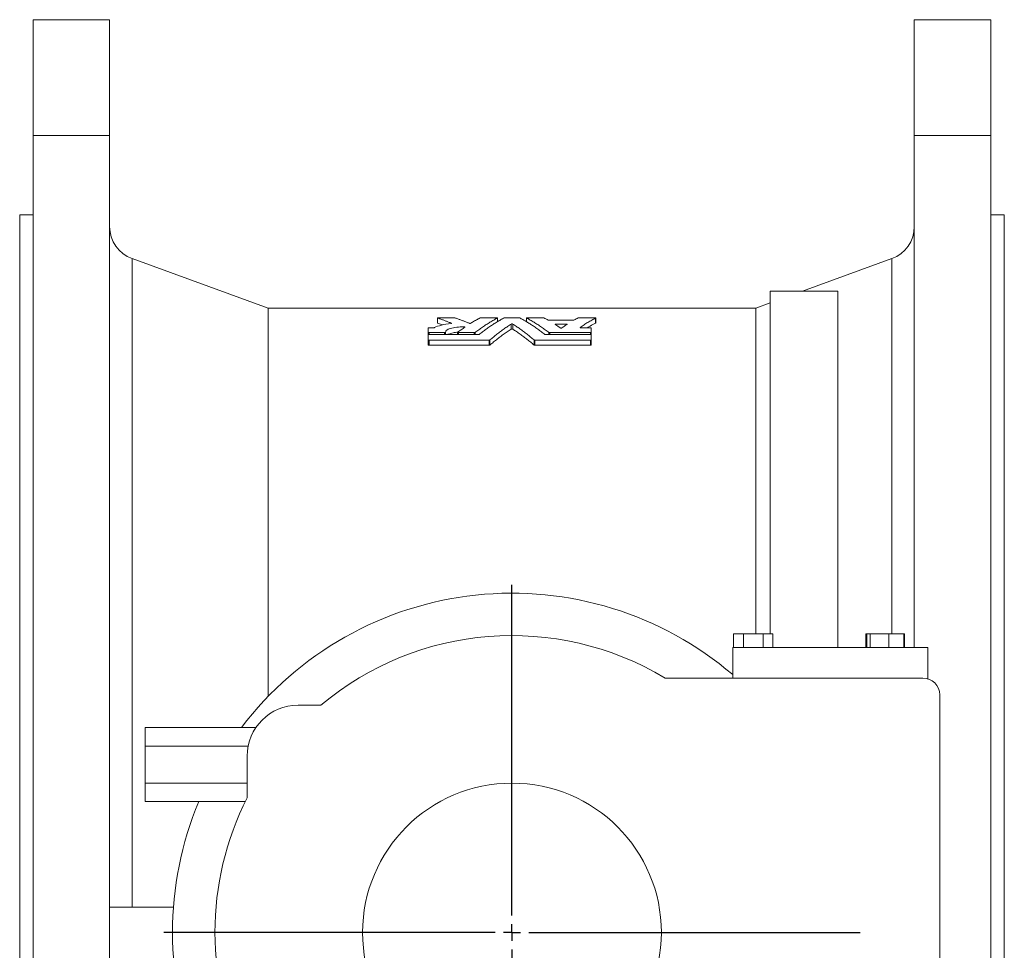
# Model space of a CAD drawing. Units: millimetres. Extents: x -233 to 882, y -140 to 773.
# Drawn here: x 592 to 882, y 499 to 773 of the extents above; entities that cross this region are included whole.
import ezdxf

# ---------------------------------------------------------------- set-up
doc = ezdxf.new("R2010")
doc.units = ezdxf.units.MM
doc.layers.add('FORMAT', color=7, linetype='Continuous')

# ---------------------------------------------------------------- blocks, each defined once
blk = doc.blocks.new('SW_CENTERMARKSYMBOL_1')
at = {"layer": 'FORMAT', "color": 0}
for p, q in [((0, 5), (0, 102.5)), ((-5, 0), (-102.5, 0)), ((0, 0), (-2.5, 0)), ((0, 0), (0, 2.5)), ((0, 0), (0, -2.5)), ((0, 0), (2.5, 0)), ((5, 0), (102.5, 0)), ((0, -5), (0, -102.5))]:
    blk.add_line(p, q, dxfattribs=at)

msp = doc.modelspace()

# ---------------------------------------------------------------- linework, layer by layer
at = {"color": 7, "linetype": 'Continuous', "lineweight": 15}
for p, q in [((618.86, 773.41), (596.36, 773.41)), ((596.36, 739.27), (596.36, 773.41)), ((618.86, 739.27), (618.86, 773.41)), ((855.86, 773.41), (878.36, 773.41)), ((855.86, 739.27), (855.86, 773.41)), ((878.36, 739.27), (878.36, 773.41)), ((596.36, 739.27), (596.36, 263.56)), ((618.86, 739.27), (596.36, 739.27)), ((618.86, 739.27), (618.86, 263.56)), ((855.86, 739.27), (878.36, 739.27)), ((855.86, 739.27), (855.86, 588.41)), ((878.36, 739.27), (878.36, 263.56)), ((596.36, 715.91), (592.36, 715.91)), ((592.36, 715.91), (592.36, 501.41)), ((882.36, 715.91), (878.36, 715.91)), ((882.36, 715.91), (882.36, 501.41)), ((665.57, 688.41), (625.44, 703.02)), ((849.28, 703.02), (822.89, 693.41)), ((813.36, 693.41), (813.36, 592.41)), ((813.36, 693.41), (833.36, 693.41)), ((833.36, 588.41), (833.36, 693.41)), ((809.15, 688.41), (665.57, 688.41)), ((665.57, 688.41), (665.57, 574.03)), ((813.36, 689.94), (809.15, 688.41)), ((809.15, 688.41), (809.15, 592.41)), ((715.38, 685.53), (715.38, 684.03)), ((715.62, 685.59), (720.3, 685.59)), ((728.21, 685.59), (732.88, 685.59)), ((733.12, 684.44), (733.12, 685.53)), ((735.32, 685.59), (739.41, 685.59)), ((741.6, 685.53), (741.6, 684.44)), ((741.84, 685.59), (746.52, 685.59)), ((748.23, 684.82), (755.38, 684.82)), ((757.09, 685.59), (761.77, 685.59)), ((762.01, 684.03), (762.01, 685.53)), ((712.71, 681.26), (712.71, 682.56)), ((712.95, 682.63), (714.33, 682.63)), ((716.89, 683.47), (715.42, 684)), ((750.27, 683.7), (753.34, 683.7)), ((757.66, 682.63), (760.47, 682.63)), ((760.71, 682.56), (760.71, 681.26)), ((712.71, 680.53), (712.71, 681.26)), ((712.71, 679.05), (712.71, 680.53)), ((712.71, 677.55), (712.71, 679.05)), ((712.95, 681.18), (717.52, 681.18)), ((712.95, 680.61), (727.44, 680.61)), ((712.95, 678.97), (730.65, 678.97)), ((717.76, 680.61), (717.76, 681.26)), ((721.34, 681.26), (721.34, 680.61)), ((721.58, 681.18), (726.26, 681.18)), ((744.07, 678.97), (760.47, 678.97)), ((747.28, 680.61), (760.47, 680.61)), ((748.46, 681.18), (760.47, 681.18)), ((760.71, 680.53), (760.71, 681.26)), ((760.71, 680.53), (760.71, 679.05)), ((760.71, 677.55), (760.71, 679.05)), ((712.95, 677.47), (730.65, 677.47)), ((744.07, 677.47), (760.47, 677.47)), ((802.64, 592.41), (802.64, 588.41)), ((802.64, 592.41), (805.52, 592.41)), ((805.52, 592.41), (805.52, 588.41)), ((805.52, 592.41), (811.3, 592.41)), ((811.3, 592.41), (811.3, 588.41)), ((811.3, 592.41), (814.19, 592.41)), ((814.19, 592.41), (814.19, 588.41)), ((841.62, 592.41), (841.62, 588.41)), ((841.62, 592.41), (841.88, 592.41)), ((841.88, 592.41), (841.88, 588.41)), ((841.88, 592.41), (842.88, 592.41)), ((842.88, 592.41), (842.88, 588.41)), ((842.88, 592.41), (848.31, 592.41)), ((848.31, 592.41), (848.31, 588.41)), ((848.31, 592.41), (852.73, 592.41)), ((852.73, 592.41), (852.73, 588.41)), ((852.73, 592.41), (852.98, 592.41)), ((852.98, 592.41), (852.98, 588.41)), ((802.36, 588.41), (802.36, 579.41)), ((802.36, 588.41), (859.86, 588.41)), ((859.86, 588.41), (859.86, 579.18)), ((858.36, 579.41), (782.43, 579.41)), ((863.36, 434.41), (863.36, 574.41)), ((681.08, 571.41), (674.36, 571.41)), ((629.36, 559.37), (629.36, 564.82)), ((661.94, 564.82), (629.36, 564.82)), ((659.66, 559.37), (629.36, 559.37)), ((629.36, 548.46), (629.36, 559.37)), ((659.36, 556.41), (659.36, 544.07)), ((629.36, 543.01), (629.36, 548.46)), ((659.36, 548.46), (629.36, 548.46)), ((658.83, 543.01), (629.36, 543.01)), ((618.86, 511.91), (637.64, 511.91)), ((592.36, 501.41), (592.36, 286.91)), ((882.36, 501.41), (882.36, 286.91))]:
    msp.add_line(p, q, dxfattribs=at)
at = {"color": 8, "linetype": 'Continuous', "lineweight": 0}
for p, q in [((625.44, 703.02), (625.44, 511.91)), ((849.28, 592.41), (849.28, 703.02)), ((715.42, 684), (715.42, 685.5)), ((733.1, 684.42), (733.1, 685.51)), ((741.62, 684.42), (741.62, 685.51)), ((761.99, 684.01), (761.99, 685.51)), ((719.51, 683.9), (719.51, 683.97)), ((723.24, 682.65), (723.24, 682.9)), ((737.14, 682.21), (737.14, 683.71)), ((737.58, 682.21), (737.58, 683.71)), ((750.27, 683.46), (750.27, 683.7)), ((753.34, 683.46), (753.34, 683.7)), ((757.43, 682.68), (757.43, 682.73)), ((712.95, 680.61), (712.95, 681.18)), ((712.95, 677.47), (712.95, 678.97)), ((717.52, 680.61), (717.52, 681.18)), ((721.58, 680.61), (721.58, 681.18)), ((726.26, 680.61), (726.26, 681.18)), ((726.48, 680.61), (726.48, 681.23)), ((730.65, 677.47), (730.65, 678.97)), ((730.87, 677.52), (730.87, 679.02)), ((743.85, 677.52), (743.85, 679.02)), ((744.07, 677.47), (744.07, 678.97)), ((748.24, 680.61), (748.24, 681.23)), ((748.46, 680.61), (748.46, 681.18)), ((760.47, 680.61), (760.47, 681.18)), ((760.47, 677.47), (760.47, 678.97))]:
    msp.add_line(p, q, dxfattribs=at)
at = {"color": 7, "linetype": 'Continuous', "lineweight": 15}
msp.add_circle((737.36, 504.41), 44, dxfattribs=at)
for centre, radius, start, end in [((628.86, 712.42), 10, 180, 250), ((845.86, 712.42), 10, 290, 0), ((737.36, 504.41), 100, 49.4584, 142.8387), ((737.36, 504.41), 87.5, 58.9973, 130.0294), ((858.36, 574.41), 5, 0, 90), ((674.36, 556.41), 15, 90, 180), ((737.36, 504.41), 100, 157.298, 202.702), ((737.36, 504.41), 87.5, 153.0533, 206.9467)]:
    msp.add_arc(centre, radius, start, end, dxfattribs=at)
for points, knots in [([(715.62, 685.59), (715.62, 685.59), (715.61, 685.59), (715.6, 685.59), (715.58, 685.58), (715.55, 685.58), (715.53, 685.58), (715.5, 685.58), (715.48, 685.58), (715.46, 685.57), (715.44, 685.57), (715.42, 685.56), (715.41, 685.56), (715.4, 685.55), (715.39, 685.55), (715.38, 685.54), (715.38, 685.53), (715.38, 685.53), (715.39, 685.52), (715.39, 685.52), (715.41, 685.51), (715.42, 685.5)], [0, 0, 0, 0, 0.03633, 0.03633, 0.03633, 0.191794, 0.191794, 0.191794, 0.351007, 0.351007, 0.351007, 0.513223, 0.513223, 0.513223, 0.676272, 0.676272, 0.676272, 0.83809, 0.83809, 0.83809, 1, 1, 1, 1]), ([(715.42, 685.5), (715.69, 685.41), (716.24, 685.22), (717.06, 684.92), (717.88, 684.61), (718.69, 684.29), (719.24, 684.08), (719.51, 683.97)], [0, 0, 0, 0, 0.2001949, 0.4002851, 0.6002778, 0.8001803, 1, 1, 1, 1]), ([(720.5, 685.56), (720.49, 685.57), (720.47, 685.57), (720.45, 685.57), (720.43, 685.58), (720.4, 685.58), (720.38, 685.58), (720.35, 685.58), (720.33, 685.59), (720.3, 685.59)], [0, 0, 0, 0, 0.343804, 0.343804, 0.343804, 0.671797, 0.671797, 0.671797, 1, 1, 1, 1]), ([(724.8, 683.95), (724.51, 684.06), (723.94, 684.29), (723.08, 684.63), (722.22, 684.95), (721.36, 685.26), (720.79, 685.46), (720.5, 685.56)], [0, 0, 0, 0, 0.199811, 0.399709, 0.599701, 0.799795, 1, 1, 1, 1]), ([(727.98, 685.55), (727.8, 685.45), (727.43, 685.26), (726.88, 684.95), (726.32, 684.63), (725.77, 684.3), (725.4, 684.07), (725.22, 683.96)], [0, 0, 0, 0, 0.200107, 0.400152, 0.600142, 0.800089, 1, 1, 1, 1]), ([(726.48, 681.23), (726.66, 681.37), (727.03, 681.64), (727.57, 682.04), (728.12, 682.44), (728.67, 682.82), (729.22, 683.19), (729.77, 683.55), (730.32, 683.9), (730.88, 684.24), (731.43, 684.58), (731.99, 684.9), (732.54, 685.21), (732.92, 685.41), (733.1, 685.51)], [0, 0, 0, 0, 0.083245, 0.166492, 0.249747, 0.333012, 0.416292, 0.499591, 0.582913, 0.666261, 0.74964, 0.833053, 0.916506, 1, 1, 1, 1]), ([(735.1, 685.55), (734.92, 685.46), (734.56, 685.26), (734.02, 684.97), (733.49, 684.66), (732.95, 684.34), (732.42, 684.01), (731.89, 683.68), (731.35, 683.33), (730.82, 682.98), (730.29, 682.62), (729.77, 682.24), (729.24, 681.86), (728.71, 681.47), (728.19, 681.07), (727.84, 680.8), (727.66, 680.66)], [0, 0, 0, 0, 0.071593, 0.143149, 0.214669, 0.286158, 0.357619, 0.429054, 0.500467, 0.571861, 0.643239, 0.714604, 0.785959, 0.857309, 0.928654, 1, 1, 1, 1]), ([(728.21, 685.59), (728.19, 685.59), (728.18, 685.59), (728.17, 685.58), (728.14, 685.58), (728.11, 685.58), (728.09, 685.58), (728.07, 685.58), (728.04, 685.57), (728.03, 685.57), (728.01, 685.56), (727.99, 685.56), (727.98, 685.55)], [0, 0, 0, 0, 0.133359, 0.133359, 0.133359, 0.419029, 0.419029, 0.419029, 0.709682, 0.709682, 0.709682, 1, 1, 1, 1]), ([(733.12, 685.54), (733.12, 685.54), (733.12, 685.54), (733.11, 685.55), (733.11, 685.55), (733.1, 685.56), (733.08, 685.56), (733.07, 685.57), (733.05, 685.57), (733.03, 685.57), (733.01, 685.58), (732.98, 685.58), (732.96, 685.58), (732.93, 685.58), (732.91, 685.59), (732.88, 685.59)], [0, 0, 0, 0, 0.0769719, 0.0769719, 0.0769719, 0.2488475, 0.2488475, 0.2488475, 0.4169811, 0.4169811, 0.4169811, 0.5834397, 0.5834397, 0.5834397, 0.7500049, 0.7500049, 0.7500049, 0.7500049]), ([(733.12, 685.53), (733.12, 685.53), (733.12, 685.52), (733.11, 685.52), (733.1, 685.51)], [0, 0, 0, 0, 0.377868, 1, 1, 1, 1]), ([(735.32, 685.59), (735.31, 685.59), (735.29, 685.59), (735.28, 685.58), (735.25, 685.58), (735.23, 685.58), (735.2, 685.58), (735.18, 685.58), (735.16, 685.57), (735.14, 685.57), (735.12, 685.56), (735.11, 685.56), (735.1, 685.55)], [0, 0, 0, 0, 0.133359, 0.133359, 0.133359, 0.419029, 0.419029, 0.419029, 0.709682, 0.709682, 0.709682, 1, 1, 1, 1]), ([(739.63, 685.55), (739.62, 685.56), (739.61, 685.56), (739.61, 685.56), (739.59, 685.57), (739.57, 685.57), (739.55, 685.57), (739.53, 685.58), (739.51, 685.58), (739.48, 685.58), (739.46, 685.58), (739.43, 685.59), (739.41, 685.59)], [0, 0, 0, 0, 0.159278, 0.159278, 0.159278, 0.441333, 0.441333, 0.441333, 0.720577, 0.720577, 0.720577, 1, 1, 1, 1]), ([(747.06, 680.66), (746.88, 680.8), (746.54, 681.07), (746.01, 681.47), (745.48, 681.86), (744.96, 682.24), (744.43, 682.61), (743.9, 682.98), (743.24, 683.42), (742.44, 683.93), (741.5, 684.5), (740.57, 685.05), (739.94, 685.38), (739.63, 685.55)], [0, 0, 0, 0, 0.0713113, 0.1426343, 0.213972, 0.2853278, 0.3567047, 0.4281058, 0.4995344, 0.6245638, 0.74964, 0.8747798, 1, 1, 1, 1]), ([(741.84, 685.59), (741.82, 685.59), (741.8, 685.58), (741.78, 685.58), (741.76, 685.58), (741.73, 685.58), (741.71, 685.58), (741.69, 685.57), (741.67, 685.57), (741.65, 685.56), (741.63, 685.56), (741.62, 685.55), (741.61, 685.55), (741.61, 685.54), (741.6, 685.54), (741.6, 685.54)], [0.2500011, 0.2500011, 0.2500011, 0.2500011, 0.371292, 0.371292, 0.371292, 0.5426425, 0.5426425, 0.5426425, 0.7179211, 0.7179211, 0.7179211, 0.8954569, 0.8954569, 0.8954569, 1, 1, 1, 1]), ([(741.62, 685.51), (741.61, 685.52), (741.6, 685.52), (741.6, 685.53), (741.6, 685.53)], [0, 0, 0, 0, 0.620771, 1, 1, 1, 1]), ([(741.62, 685.51), (741.81, 685.41), (742.18, 685.21), (742.73, 684.9), (743.29, 684.58), (743.85, 684.24), (744.4, 683.9), (744.95, 683.55), (745.5, 683.19), (746.05, 682.82), (746.6, 682.44), (747.15, 682.04), (747.7, 681.64), (748.06, 681.37), (748.24, 681.23)], [0, 0, 0, 0, 0.083494, 0.166947, 0.25036, 0.333739, 0.417087, 0.500409, 0.583708, 0.666988, 0.750253, 0.833508, 0.916755, 1, 1, 1, 1]), ([(746.74, 685.55), (746.73, 685.56), (746.73, 685.56), (746.72, 685.56), (746.7, 685.57), (746.69, 685.57), (746.67, 685.57), (746.64, 685.58), (746.62, 685.58), (746.6, 685.58), (746.57, 685.58), (746.54, 685.59), (746.52, 685.59)], [0, 0, 0, 0, 0.159278, 0.159278, 0.159278, 0.441333, 0.441333, 0.441333, 0.720577, 0.720577, 0.720577, 1, 1, 1, 1]), ([(748.01, 684.85), (747.8, 684.97), (747.37, 685.21), (746.95, 685.44), (746.74, 685.55)], [0, 0, 0, 0, 0.4999327, 1, 1, 1, 1]), ([(748.23, 684.82), (748.22, 684.82), (748.2, 684.82), (748.19, 684.82), (748.17, 684.82), (748.14, 684.82), (748.12, 684.82), (748.09, 684.83), (748.07, 684.83), (748.05, 684.84), (748.03, 684.84), (748.02, 684.85), (748.01, 684.85)], [0, 0, 0, 0, 0.131993, 0.131993, 0.131993, 0.417554, 0.417554, 0.417554, 0.708974, 0.708974, 0.708974, 1, 1, 1, 1]), ([(755.6, 684.85), (755.6, 684.85), (755.59, 684.85), (755.58, 684.84), (755.57, 684.84), (755.55, 684.83), (755.53, 684.83), (755.51, 684.83), (755.48, 684.82), (755.46, 684.82), (755.43, 684.82), (755.41, 684.82), (755.38, 684.82)], [0, 0, 0, 0, 0.162571, 0.162571, 0.162571, 0.443847, 0.443847, 0.443847, 0.721818, 0.721818, 0.721818, 1, 1, 1, 1]), ([(756.87, 685.55), (756.66, 685.44), (756.24, 685.21), (755.81, 684.97), (755.6, 684.85)], [0, 0, 0, 0, 0.500067, 1, 1, 1, 1]), ([(757.09, 685.59), (757.08, 685.59), (757.07, 685.59), (757.06, 685.58), (757.03, 685.58), (757, 685.58), (756.98, 685.58), (756.96, 685.58), (756.93, 685.57), (756.92, 685.57), (756.9, 685.56), (756.88, 685.56), (756.87, 685.55)], [0, 0, 0, 0, 0.133359, 0.133359, 0.133359, 0.419029, 0.419029, 0.419029, 0.709682, 0.709682, 0.709682, 1, 1, 1, 1]), ([(757.43, 682.73), (757.62, 682.86), (758, 683.12), (758.57, 683.49), (759.13, 683.85), (759.7, 684.21), (760.27, 684.55), (760.85, 684.88), (761.42, 685.2), (761.8, 685.41), (761.99, 685.51)], [0, 0, 0, 0, 0.124905, 0.249825, 0.374766, 0.499733, 0.624735, 0.749775, 0.874862, 1, 1, 1, 1]), ([(762.01, 685.54), (762.01, 685.54), (762.01, 685.54), (762, 685.55), (762, 685.55), (761.99, 685.56), (761.97, 685.56), (761.96, 685.57), (761.94, 685.57), (761.92, 685.57), (761.9, 685.58), (761.87, 685.58), (761.85, 685.58), (761.82, 685.58), (761.8, 685.59), (761.77, 685.59)], [0, 0, 0, 0, 0.076972, 0.076972, 0.076972, 0.2488476, 0.2488476, 0.2488476, 0.4169813, 0.4169813, 0.4169813, 0.5834399, 0.5834399, 0.5834399, 0.7500051, 0.7500051, 0.7500051, 0.7500051]), ([(762.01, 685.53), (762.01, 685.53), (762.01, 685.52), (762, 685.52), (761.99, 685.51)], [0, 0, 0, 0, 0.377869, 1, 1, 1, 1]), ([(712.95, 682.63), (712.94, 682.63), (712.92, 682.63), (712.91, 682.63), (712.88, 682.63), (712.86, 682.63), (712.83, 682.62), (712.81, 682.62), (712.79, 682.62), (712.77, 682.61), (712.75, 682.6), (712.74, 682.6), (712.73, 682.59), (712.72, 682.58), (712.71, 682.57), (712.71, 682.56)], [0, 0, 0, 0, 0.112636, 0.112636, 0.112636, 0.32577, 0.32577, 0.32577, 0.547596, 0.547596, 0.547596, 0.773932, 0.773932, 0.773932, 1, 1, 1, 1]), ([(714.54, 682.67), (714.54, 682.67), (714.54, 682.67), (714.53, 682.66), (714.52, 682.66), (714.5, 682.65), (714.48, 682.65), (714.46, 682.64), (714.43, 682.64), (714.41, 682.64), (714.38, 682.64), (714.36, 682.63), (714.33, 682.63)], [0, 0, 0, 0, 0.100124, 0.100124, 0.100124, 0.403311, 0.403311, 0.403311, 0.701495, 0.701495, 0.701495, 1, 1, 1, 1]), ([(715.42, 684), (715.41, 684.01), (715.39, 684.02), (715.39, 684.03), (715.39, 684.03)], [0, 0, 0, 0, 0.604329, 1, 1, 1, 1]), ([(717.76, 681.26), (717.73, 681.49), (717.85, 681.71), (718.36, 682.11), (718.75, 682.29), (720.27, 682.74), (721.75, 682.91), (723.24, 682.9)], [0, 0, 0, 0, 0.25, 0.25, 0.5, 0.5, 1, 1, 1, 1]), ([(719.51, 683.97), (719.51, 683.97), (719.51, 683.96), (719.52, 683.96), (719.53, 683.96), (719.54, 683.95), (719.54, 683.94), (719.55, 683.94), (719.55, 683.93), (719.54, 683.92), (719.54, 683.91), (719.53, 683.91), (719.52, 683.9), (719.5, 683.9), (719.49, 683.89), (719.47, 683.89), (719.45, 683.88), (719.42, 683.88), (719.4, 683.88)], [0, 0, 0, 0, 0.029256, 0.029256, 0.029256, 0.230204, 0.230204, 0.230204, 0.428836, 0.428836, 0.428836, 0.622098, 0.622098, 0.622098, 0.810901, 0.810901, 0.810901, 1, 1, 1, 1]), ([(723.46, 682.8), (723.28, 682.68), (722.93, 682.44), (722.41, 682.06), (721.88, 681.68), (721.53, 681.42), (721.36, 681.29)], [0, 0, 0, 0, 0.250113, 0.500144, 0.750102, 1, 1, 1, 1]), ([(723.24, 682.9), (723.26, 682.9), (723.27, 682.9), (723.29, 682.89), (723.31, 682.89), (723.34, 682.89), (723.36, 682.89), (723.39, 682.88), (723.41, 682.88), (723.42, 682.87), (723.44, 682.86), (723.45, 682.86), (723.46, 682.85), (723.47, 682.84), (723.48, 682.83), (723.47, 682.83), (723.47, 682.82), (723.47, 682.81), (723.46, 682.8)], [0, 0, 0, 0, 0.091408, 0.091408, 0.091408, 0.265583, 0.265583, 0.265583, 0.446455, 0.446455, 0.446455, 0.631254, 0.631254, 0.631254, 0.815601, 0.815601, 0.815601, 1, 1, 1, 1]), ([(725.22, 683.96), (725.22, 683.95), (725.21, 683.95), (725.2, 683.95), (725.19, 683.94), (725.17, 683.94), (725.15, 683.93), (725.13, 683.93), (725.1, 683.93), (725.08, 683.92), (725.05, 683.92), (725.03, 683.92), (725, 683.92), (724.97, 683.92), (724.95, 683.92), (724.92, 683.92), (724.9, 683.93), (724.87, 683.93), (724.85, 683.93), (724.83, 683.94), (724.81, 683.94), (724.8, 683.95)], [0, 0, 0, 0, 0.088626, 0.088626, 0.088626, 0.240099, 0.240099, 0.240099, 0.388706, 0.388706, 0.388706, 0.537422, 0.537422, 0.537422, 0.689317, 0.689317, 0.689317, 0.844783, 0.844783, 0.844783, 1, 1, 1, 1]), ([(730.87, 679.02), (731.04, 679.17), (731.39, 679.46), (731.9, 679.89), (732.42, 680.32), (732.94, 680.73), (733.46, 681.13), (733.98, 681.53), (734.51, 681.92), (735.03, 682.29), (735.56, 682.66), (736.08, 683.02), (736.61, 683.37), (736.96, 683.6), (737.14, 683.71)], [0, 0, 0, 0, 0.083231, 0.166468, 0.249716, 0.332977, 0.416256, 0.499556, 0.58288, 0.666233, 0.749617, 0.833038, 0.916498, 1, 1, 1, 1]), ([(730.87, 677.52), (731.05, 677.67), (731.41, 677.98), (731.96, 678.44), (732.51, 678.89), (733.07, 679.33), (733.63, 679.76), (734.2, 680.19), (734.78, 680.61), (735.36, 681.02), (735.95, 681.43), (736.54, 681.83), (736.94, 682.08), (737.14, 682.21)], [0, 0, 0, 0, 0.086997, 0.174776, 0.263338, 0.352682, 0.442808, 0.533717, 0.625408, 0.717882, 0.811139, 0.905178, 1, 1, 1, 1]), ([(737.14, 683.71), (737.15, 683.72), (737.17, 683.73), (737.19, 683.73), (737.2, 683.74), (737.22, 683.74), (737.25, 683.74), (737.27, 683.75), (737.29, 683.75), (737.32, 683.75), (737.35, 683.75), (737.37, 683.75), (737.4, 683.75), (737.43, 683.75), (737.45, 683.75), (737.48, 683.74), (737.5, 683.74), (737.52, 683.74), (737.54, 683.73), (737.56, 683.73), (737.57, 683.72), (737.58, 683.71)], [0, 0, 0, 0, 0.152044, 0.152044, 0.152044, 0.29027, 0.29027, 0.29027, 0.427086, 0.427086, 0.427086, 0.565493, 0.565493, 0.565493, 0.707999, 0.707999, 0.707999, 0.854121, 0.854121, 0.854121, 1, 1, 1, 1]), ([(737.58, 682.21), (737.57, 682.22), (737.53, 682.23), (737.46, 682.25), (737.41, 682.25), (737.31, 682.25), (737.27, 682.25), (737.19, 682.23), (737.16, 682.22), (737.14, 682.21)], [0, 0, 0, 0, 0.25, 0.25, 0.5, 0.5, 0.75, 0.75, 1, 1, 1, 1]), ([(737.58, 683.71), (737.76, 683.6), (738.11, 683.37), (738.64, 683.02), (739.17, 682.66), (739.69, 682.29), (740.22, 681.92), (740.74, 681.53), (741.26, 681.13), (741.78, 680.73), (742.3, 680.32), (742.82, 679.89), (743.34, 679.46), (743.68, 679.17), (743.85, 679.02)], [0, 0, 0, 0, 0.083502, 0.166962, 0.250383, 0.333767, 0.41712, 0.500444, 0.583744, 0.667023, 0.750284, 0.833532, 0.916769, 1, 1, 1, 1]), ([(737.58, 682.21), (737.77, 682.09), (738.13, 681.86), (738.68, 681.5), (739.22, 681.13), (739.75, 680.75), (740.28, 680.37), (740.81, 679.98), (741.33, 679.58), (741.84, 679.18), (742.35, 678.77), (742.86, 678.36), (743.36, 677.94), (743.69, 677.66), (743.85, 677.52)], [0, 0, 0, 0, 0.08695, 0.173242, 0.258877, 0.343854, 0.428173, 0.511835, 0.59484, 0.677186, 0.758876, 0.839908, 0.920283, 1, 1, 1, 1]), ([(750.05, 683.61), (750.02, 683.63), (750.02, 683.65), (750.11, 683.69), (750.19, 683.7), (750.27, 683.7)], [0, 0, 0, 0, 0.5, 0.5, 1, 1, 1, 1]), ([(750.05, 683.61), (750.22, 683.5), (750.56, 683.28), (751.08, 682.93), (751.42, 682.7), (751.58, 682.58)], [0, 0, 0, 0, 0.336171, 0.669504, 1, 1, 1, 1]), ([(752.03, 682.58), (752.01, 682.57), (751.98, 682.56), (751.9, 682.54), (751.85, 682.54), (751.76, 682.54), (751.71, 682.54), (751.63, 682.56), (751.6, 682.57), (751.58, 682.58)], [0, 0, 0, 0, 0.25, 0.25, 0.5, 0.5, 0.75, 0.75, 1, 1, 1, 1]), ([(752.03, 682.58), (752.2, 682.7), (752.54, 682.93), (753.05, 683.28), (753.39, 683.5), (753.57, 683.61)], [0, 0, 0, 0, 0.330496, 0.663829, 1, 1, 1, 1]), ([(753.34, 683.7), (753.42, 683.7), (753.5, 683.69), (753.59, 683.65), (753.6, 683.63), (753.57, 683.61)], [0, 0, 0, 0, 0.5, 0.5, 1, 1, 1, 1]), ([(757.66, 682.63), (757.64, 682.63), (757.62, 682.63), (757.6, 682.64), (757.58, 682.64), (757.55, 682.64), (757.53, 682.64), (757.5, 682.65), (757.48, 682.65), (757.47, 682.66), (757.45, 682.67), (757.44, 682.67), (757.43, 682.68), (757.42, 682.69), (757.41, 682.7), (757.42, 682.71), (757.42, 682.71), (757.42, 682.72), (757.43, 682.73)], [0, 0, 0, 0, 0.108838, 0.108838, 0.108838, 0.279588, 0.279588, 0.279588, 0.457077, 0.457077, 0.457077, 0.638403, 0.638403, 0.638403, 0.819173, 0.819173, 0.819173, 1, 1, 1, 1]), ([(761.99, 684.01), (761.47, 683.73), (760.67, 683.3), (759.88, 682.8), (759.61, 682.63)], [0, 0, 0, 0, 0.6558569, 1, 1, 1, 1]), ([(760.71, 682.56), (760.71, 682.57), (760.71, 682.58), (760.71, 682.58), (760.7, 682.59), (760.69, 682.6), (760.67, 682.6), (760.66, 682.61), (760.64, 682.62), (760.62, 682.62), (760.6, 682.62), (760.58, 682.63), (760.55, 682.63), (760.53, 682.63), (760.5, 682.63), (760.47, 682.63)], [0, 0, 0, 0, 0.167882, 0.167882, 0.167882, 0.38339, 0.38339, 0.38339, 0.591125, 0.591125, 0.591125, 0.795453, 0.795453, 0.795453, 1, 1, 1, 1]), ([(762.01, 684.03), (762.01, 684.03), (762.01, 684.02), (762, 684.02), (761.99, 684.01)], [0, 0, 0, 0, 0.2455659, 1, 1, 1, 1]), ([(712.71, 681.26), (712.71, 681.25), (712.72, 681.25), (712.72, 681.24), (712.73, 681.23), (712.74, 681.22), (712.76, 681.22), (712.77, 681.21), (712.79, 681.2), (712.81, 681.2), (712.83, 681.19), (712.85, 681.19), (712.88, 681.19), (712.9, 681.19), (712.93, 681.18), (712.95, 681.18)], [0, 0, 0, 0, 0.173218, 0.173218, 0.173218, 0.388804, 0.388804, 0.388804, 0.595141, 0.595141, 0.595141, 0.79744, 0.79744, 0.79744, 1, 1, 1, 1]), ([(712.95, 680.61), (712.94, 680.61), (712.93, 680.61), (712.91, 680.61), (712.89, 680.61), (712.86, 680.61), (712.84, 680.6), (712.81, 680.6), (712.79, 680.59), (712.77, 680.59), (712.75, 680.58), (712.74, 680.57), (712.73, 680.56), (712.72, 680.55), (712.71, 680.54), (712.71, 680.53)], [0, 0, 0, 0, 0.104765, 0.104765, 0.104765, 0.317154, 0.317154, 0.317154, 0.540867, 0.540867, 0.540867, 0.770611, 0.770611, 0.770611, 1, 1, 1, 1]), ([(712.71, 679.05), (712.71, 679.05), (712.72, 679.04), (712.72, 679.03), (712.73, 679.02), (712.74, 679.01), (712.76, 679), (712.77, 679), (712.79, 678.99), (712.81, 678.98), (712.83, 678.98), (712.85, 678.97), (712.88, 678.97), (712.9, 678.97), (712.93, 678.97), (712.95, 678.97)], [0, 0, 0, 0, 0.181912, 0.181912, 0.181912, 0.397416, 0.397416, 0.397416, 0.601451, 0.601451, 0.601451, 0.800565, 0.800565, 0.800565, 1, 1, 1, 1]), ([(717.52, 681.18), (717.53, 681.18), (717.55, 681.18), (717.57, 681.19), (717.59, 681.19), (717.62, 681.19), (717.64, 681.2), (717.67, 681.2), (717.69, 681.21), (717.71, 681.21), (717.72, 681.22), (717.74, 681.23), (717.75, 681.24), (717.75, 681.24), (717.76, 681.25), (717.76, 681.26)], [0, 0, 0, 0, 0.125562, 0.125562, 0.125562, 0.334291, 0.334291, 0.334291, 0.553083, 0.553083, 0.553083, 0.776681, 0.776681, 0.776681, 1, 1, 1, 1]), ([(721.4, 681.32), (721.18, 681.3), (720.68, 681.25), (719.98, 681.13), (719.31, 680.97), (718.78, 680.79), (718.54, 680.67), (718.44, 680.61)], [0, 0, 0, 0, 0.180217, 0.396246, 0.620407, 0.844632, 1, 1, 1, 1]), ([(721.58, 681.18), (721.56, 681.18), (721.52, 681.19), (721.47, 681.19), (721.42, 681.2), (721.38, 681.22), (721.35, 681.23), (721.34, 681.25), (721.34, 681.26), (721.34, 681.26)], [0, 0, 0, 0, 0.156852, 0.313578, 0.470325, 0.62722, 0.784213, 0.940914, 1, 1, 1, 1]), ([(726.26, 681.18), (726.27, 681.18), (726.28, 681.18), (726.29, 681.18), (726.32, 681.19), (726.35, 681.19), (726.37, 681.19), (726.4, 681.2), (726.42, 681.2), (726.44, 681.21), (726.46, 681.22), (726.47, 681.22), (726.48, 681.23)], [0, 0, 0, 0, 0.125507, 0.125507, 0.125507, 0.410254, 0.410254, 0.410254, 0.705477, 0.705477, 0.705477, 1, 1, 1, 1]), ([(727.66, 680.66), (727.66, 680.66), (727.65, 680.65), (727.64, 680.65), (727.63, 680.64), (727.61, 680.63), (727.59, 680.63), (727.57, 680.62), (727.54, 680.62), (727.52, 680.62), (727.49, 680.61), (727.47, 680.61), (727.44, 680.61)], [0, 0, 0, 0, 0.181441, 0.181441, 0.181441, 0.457996, 0.457996, 0.457996, 0.728812, 0.728812, 0.728812, 1, 1, 1, 1]), ([(730.65, 678.97), (730.66, 678.97), (730.67, 678.97), (730.68, 678.97), (730.71, 678.97), (730.74, 678.97), (730.76, 678.98), (730.79, 678.98), (730.81, 678.99), (730.83, 679), (730.85, 679), (730.86, 679.01), (730.87, 679.02)], [0, 0, 0, 0, 0.121216, 0.121216, 0.121216, 0.405447, 0.405447, 0.405447, 0.703173, 0.703173, 0.703173, 1, 1, 1, 1]), ([(743.85, 679.02), (743.86, 679.01), (743.87, 679.01), (743.88, 679), (743.89, 679), (743.91, 678.99), (743.93, 678.98), (743.95, 678.98), (743.97, 678.97), (744, 678.97), (744.02, 678.97), (744.05, 678.97), (744.07, 678.97)], [0, 0, 0, 0, 0.188884, 0.188884, 0.188884, 0.463527, 0.463527, 0.463527, 0.731548, 0.731548, 0.731548, 1, 1, 1, 1]), ([(747.28, 680.61), (747.27, 680.61), (747.26, 680.61), (747.25, 680.61), (747.22, 680.62), (747.19, 680.62), (747.17, 680.62), (747.14, 680.63), (747.12, 680.63), (747.1, 680.64), (747.08, 680.65), (747.07, 680.65), (747.06, 680.66)], [0, 0, 0, 0, 0.124426, 0.124426, 0.124426, 0.409043, 0.409043, 0.409043, 0.704896, 0.704896, 0.704896, 1, 1, 1, 1]), ([(748.24, 681.23), (748.25, 681.23), (748.26, 681.22), (748.27, 681.22), (748.28, 681.21), (748.3, 681.2), (748.32, 681.2), (748.34, 681.19), (748.36, 681.19), (748.39, 681.19), (748.41, 681.19), (748.44, 681.18), (748.46, 681.18)], [0, 0, 0, 0, 0.178866, 0.178866, 0.178866, 0.456077, 0.456077, 0.456077, 0.727863, 0.727863, 0.727863, 1, 1, 1, 1]), ([(760.47, 681.18), (760.49, 681.18), (760.5, 681.18), (760.52, 681.19), (760.54, 681.19), (760.57, 681.19), (760.59, 681.19), (760.62, 681.2), (760.64, 681.2), (760.66, 681.21), (760.67, 681.22), (760.69, 681.23), (760.7, 681.23), (760.71, 681.24), (760.71, 681.25), (760.71, 681.26)], [0, 0, 0, 0, 0.107242, 0.107242, 0.107242, 0.319961, 0.319961, 0.319961, 0.543145, 0.543145, 0.543145, 0.771732, 0.771732, 0.771732, 1, 1, 1, 1]), ([(760.71, 680.53), (760.71, 680.54), (760.71, 680.55), (760.7, 680.56), (760.7, 680.56), (760.69, 680.57), (760.67, 680.58), (760.66, 680.59), (760.64, 680.59), (760.62, 680.6), (760.6, 680.6), (760.57, 680.61), (760.55, 680.61), (760.53, 680.61), (760.5, 680.61), (760.47, 680.61)], [0, 0, 0, 0, 0.175773, 0.175773, 0.175773, 0.391256, 0.391256, 0.391256, 0.596909, 0.596909, 0.596909, 0.798317, 0.798317, 0.798317, 1, 1, 1, 1]), ([(760.47, 678.97), (760.49, 678.97), (760.5, 678.97), (760.51, 678.97), (760.54, 678.97), (760.57, 678.97), (760.59, 678.98), (760.61, 678.98), (760.64, 678.99), (760.65, 679), (760.67, 679), (760.69, 679.01), (760.7, 679.02), (760.71, 679.03), (760.71, 679.04), (760.71, 679.05)], [0, 0, 0, 0, 0.098577, 0.098577, 0.098577, 0.310396, 0.310396, 0.310396, 0.53564, 0.53564, 0.53564, 0.768028, 0.768028, 0.768028, 1, 1, 1, 1]), ([(712.95, 677.47), (712.89, 677.47), (712.82, 677.48), (712.74, 677.51), (712.71, 677.53), (712.71, 677.55)], [0, 0, 0, 0, 0.5, 0.5, 1, 1, 1, 1]), ([(730.87, 677.52), (730.85, 677.51), (730.82, 677.49), (730.75, 677.47), (730.7, 677.47), (730.65, 677.47)], [0, 0, 0, 0, 0.5, 0.5, 1, 1, 1, 1]), ([(744.07, 677.47), (744.03, 677.47), (743.98, 677.47), (743.9, 677.49), (743.87, 677.51), (743.85, 677.52)], [0, 0, 0, 0, 0.5, 0.5, 1, 1, 1, 1]), ([(760.71, 677.55), (760.71, 677.53), (760.69, 677.51), (760.6, 677.48), (760.54, 677.47), (760.47, 677.47)], [0, 0, 0, 0, 0.5, 0.5, 1, 1, 1, 1])]:
    msp.add_open_spline(points, degree=3, knots=knots, dxfattribs=at)
for points in [[(719.4, 683.88), (717.29, 683.65), (715.58, 683.23), (714.54, 682.67)], [(721.36, 681.29), (721.35, 681.28), (721.35, 681.28), (721.35, 681.27)]]:
    msp.add_open_spline(points, degree=3, dxfattribs=at)

# ---------------------------------------------------------------- block references
at = {"layer": 'FORMAT', "color": 7}
msp.add_blockref('SW_CENTERMARKSYMBOL_1', (737.36, 504.41), dxfattribs=at)

doc.saveas('drawing.dxf')
